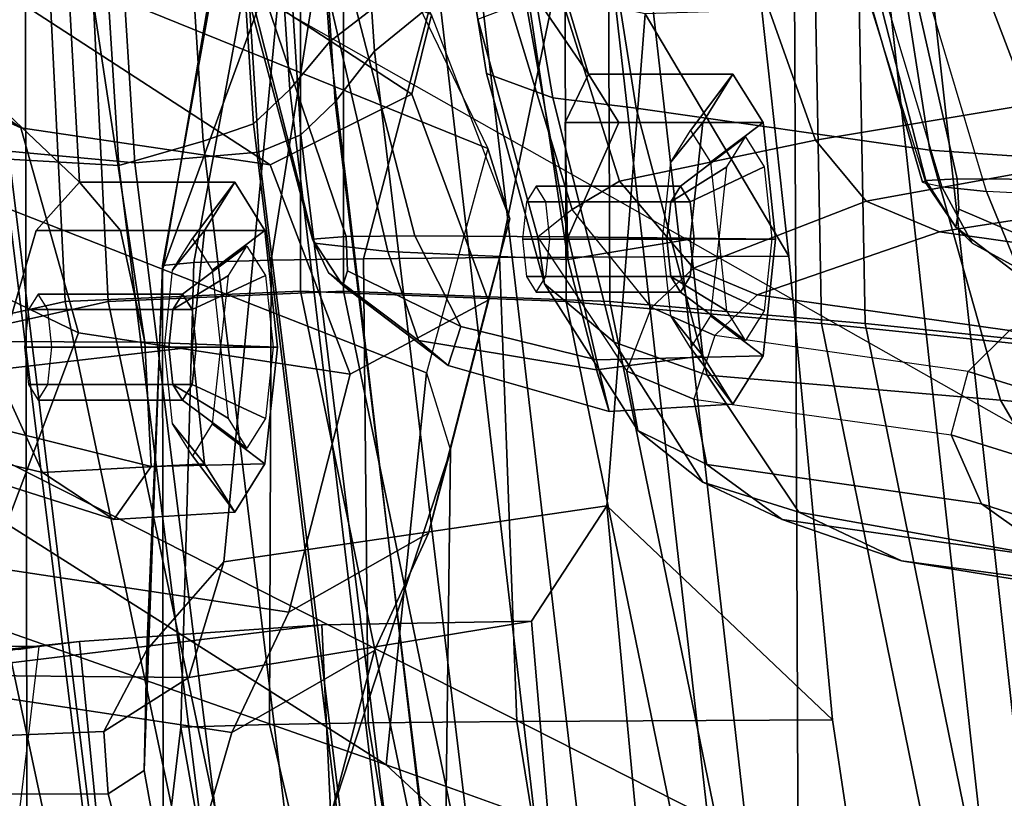
# Model space of a CAD drawing. Extents: x -12.8 to 13.9, y -13.4 to 13.4.
# Drawn here: x -7.7 to -6.4, y -2.8 to -1.8 of the extents above; entities that cross this region are included whole.
import ezdxf

# ---------------------------------------------------------------- set-up
doc = ezdxf.new("R2010")
doc.units = 0
doc.header["$MEASUREMENT"] = 0
for name, color, linetype in [('SEAT-BACKMAT', 5, 'CONTINUOUS'), ('SEAT-FABRIC', 5, 'CONTINUOUS'), ('SEAT-FRAME', 5, 'CONTINUOUS')]:
    doc.layers.add(name, color=color, linetype=linetype)

msp = doc.modelspace()

# ---------------------------------------------------------------- linework, layer by layer
at = {"layer": 'SEAT-BACKMAT'}
for points in [[(-7.9424, -0.0003, 38.231), (-7.7207, -0.0003, 36.6903), (-7.6136, -2.1701, 36.9418), (-7.8348, -2.2192, 38.6325)], [(-7.5562, -2.1701, 37.0043), (-7.6633, -0.0003, 36.7528), (-7.8861, -0.0003, 38.355), (-7.7785, -2.2192, 38.7565)], [(-7.2988, -0.0003, 34.6852), (-7.2987, -2.1566, 35.3279), (-7.6136, -2.1701, 36.9418), (-7.7207, -0.0003, 36.6903)], [(-7.5562, -2.1701, 37.0043), (-7.2413, -2.1566, 35.3904), (-7.2414, -0.0003, 34.7477), (-7.6633, -0.0003, 36.7528)], [(-7.2988, -0.0003, 34.6852), (-6.9517, -0.0003, 33.3521), (-6.9433, -2.1701, 33.8793), (-7.2987, -2.1566, 35.3279)], [(-6.8848, -2.1701, 33.8803), (-6.8932, -0.0003, 33.3531), (-7.2414, -0.0003, 34.7477), (-7.2413, -2.1566, 35.3904)], [(-6.6426, -0.0003, 32.2563), (-6.6015, -2.1995, 32.6459), (-6.9433, -2.1701, 33.8793), (-6.9517, -0.0003, 33.3521)], [(-6.8848, -2.1701, 33.8803), (-6.543, -2.1995, 32.6469), (-6.5841, -0.0003, 32.2573), (-6.8932, -0.0003, 33.3531)], [(-6.6426, -0.0003, 32.2563), (-6.3289, -0.0003, 31.2075), (-6.3084, -2.2299, 31.6375), (-6.6015, -2.1995, 32.6459)], [(-6.2499, -2.2299, 31.6385), (-6.2704, -0.0003, 31.2086), (-6.5841, -0.0003, 32.2573), (-6.543, -2.1995, 32.6469)], [(-6.9236, -3.9659, 35.3448), (-7.235, -3.9664, 36.9595), (-7.6136, -2.1701, 36.9418), (-7.2987, -2.1566, 35.3279)], [(-7.5562, -2.1701, 37.0043), (-7.1776, -3.9664, 37.022), (-6.8662, -3.9659, 35.4073), (-7.2413, -2.1566, 35.3904)], [(-6.9236, -3.9659, 35.3448), (-7.2987, -2.1566, 35.3279), (-6.9433, -2.1701, 33.8793), (-6.5708, -3.985, 33.8927)], [(-6.8848, -2.1701, 33.8803), (-7.2413, -2.1566, 35.3904), (-6.8662, -3.9659, 35.4073), (-6.5123, -3.985, 33.8937)], [(-7.4568, -3.9916, 38.6062), (-7.8348, -2.2192, 38.6325), (-7.6136, -2.1701, 36.9418), (-7.235, -3.9664, 36.9595)], [(-7.5562, -2.1701, 37.0043), (-7.7785, -2.2192, 38.7565), (-7.4005, -3.9916, 38.7302), (-7.1776, -3.9664, 37.022)], [(-6.2318, -4.0129, 32.6599), (-6.5708, -3.985, 33.8927), (-6.9433, -2.1701, 33.8793), (-6.6015, -2.1995, 32.6459)], [(-6.8848, -2.1701, 33.8803), (-6.5123, -3.985, 33.8937), (-6.1733, -4.0129, 32.661), (-6.543, -2.1995, 32.6469)], [(-6.2318, -4.0129, 32.6599), (-6.6015, -2.1995, 32.6459), (-6.3084, -2.2299, 31.6375), (-5.9363, -4.0329, 31.6329)], [(-6.2499, -2.2299, 31.6385), (-6.543, -2.1995, 32.6469), (-6.1733, -4.0129, 32.661), (-5.8778, -4.0329, 31.634)], [(-7.4568, -3.9916, 38.6062), (-7.5554, -4.051, 40.2058), (-7.92, -2.3146, 40.3463), (-7.8348, -2.2192, 38.6325)], [(-7.8636, -2.3146, 40.4703), (-7.499, -4.051, 40.3298), (-7.4005, -3.9916, 38.7302), (-7.7785, -2.2192, 38.7565)], [(-7.5554, -4.051, 40.2058), (-7.499, -4.051, 40.3298), (-7.8636, -2.3146, 40.4703), (-7.92, -2.3146, 40.3463)]]:
    msp.add_3dface(points, dxfattribs=at)
at = {"layer": 'SEAT-FABRIC'}
for points in [[(-7.542, -1.988, 40.5769), (-7.6978, -1.9793, 40.6677), (-7.8228, 0, 40.7369), (-7.667, 0.0001, 40.6462)], [(-7.5203, -1.9844, 40.6376), (-7.6453, 0, 40.7068), (-7.8146, 0, 40.8262), (-7.6896, -1.9691, 40.757)], [(-7.542, -1.988, 40.5769), (-7.667, 0.0001, 40.6462), (-7.5542, 0, 40.037), (-7.4292, -1.9555, 40.037)], [(-7.5203, -1.9844, 40.6376), (-7.3544, -1.9703, 40.0041), (-7.4794, 0.0005, 40.0041), (-7.6453, 0, 40.7068)], [(-7.3616, -1.9324, 39.7319), (-7.4292, -1.9555, 40.037), (-7.5542, 0, 40.037), (-7.4866, 0.0001, 39.7319)], [(-7.3616, -1.9324, 39.7319), (-7.4866, 0.0001, 39.7319), (-7.4381, 0, 39.2733), (-7.3131, -1.8866, 39.2733)], [(-7.2984, -1.9471, 39.7077), (-7.4234, 0, 39.7077), (-7.4794, 0.0005, 40.0041), (-7.3544, -1.9703, 40.0041)], [(-7.2599, -1.8227, 38.4613), (-7.3849, -0.0001, 38.4613), (-7.2436, 0, 37.0716), (-7.1186, -1.7131, 37.0716)], [(-7.1996, -1.8351, 38.4368), (-7.0611, -1.722, 37.0809), (-7.1861, 0.0001, 37.0809), (-7.3246, 0, 38.4368)], [(-7.2599, -1.8227, 38.4613), (-7.3131, -1.8866, 39.2733), (-7.4381, 0, 39.2733), (-7.3849, -0.0001, 38.4613)], [(-7.2984, -1.9471, 39.7077), (-7.2523, -1.9031, 39.2211), (-7.3773, -0.0001, 39.2211), (-7.4234, 0, 39.7077)], [(-7.1996, -1.8351, 38.4368), (-7.3246, 0, 38.4368), (-7.3773, -0.0001, 39.2211), (-7.2523, -1.9031, 39.2211)], [(-5.9033, -3.6485, 32.0739), (-6.2948, -3.7236, 33.684), (-6.5448, -1.4544, 33.684), (-6.1533, -1.3273, 32.0739)], [(-5.8414, -3.6374, 32.0648), (-6.0914, -1.3384, 32.0648), (-6.4853, -1.4638, 33.6811), (-6.2353, -3.7141, 33.6811)], [(-6.647, -3.8005, 35.5364), (-6.897, -1.5955, 35.5364), (-6.5448, -1.4544, 33.684), (-6.2948, -3.7236, 33.684)], [(-6.597, -3.796, 35.5926), (-6.2353, -3.7141, 33.6811), (-6.4853, -1.4638, 33.6811), (-6.847, -1.6, 35.5926)], [(-6.647, -3.8005, 35.5364), (-6.8686, -3.8653, 37.0716), (-7.1186, -1.7131, 37.0716), (-6.897, -1.5955, 35.5364)], [(-6.597, -3.796, 35.5926), (-6.847, -1.6, 35.5926), (-7.0611, -1.722, 37.0809), (-6.8111, -3.8565, 37.0809)], [(-7.0099, -3.9345, 38.4613), (-7.2599, -1.8227, 38.4613), (-7.1186, -1.7131, 37.0716), (-6.8686, -3.8653, 37.0716)], [(-6.9496, -3.922, 38.4368), (-6.8111, -3.8565, 37.0809), (-7.0611, -1.722, 37.0809), (-7.1996, -1.8351, 38.4368)], [(-7.0099, -3.9345, 38.4613), (-7.0631, -3.9741, 39.2733), (-7.3131, -1.8866, 39.2733), (-7.2599, -1.8227, 38.4613)], [(-6.9496, -3.922, 38.4368), (-7.1996, -1.8351, 38.4368), (-7.2523, -1.9031, 39.2211), (-7.0023, -3.9576, 39.2211)], [(-7.1116, -3.9914, 39.7319), (-7.3616, -1.9324, 39.7319), (-7.3131, -1.8866, 39.2733), (-7.0631, -3.9741, 39.2733)], [(-7.0484, -3.9767, 39.7077), (-7.0023, -3.9576, 39.2211), (-7.2523, -1.9031, 39.2211), (-7.2984, -1.9471, 39.7077)], [(-7.1116, -3.9914, 39.7319), (-7.1792, -4.0084, 40.037), (-7.4292, -1.9555, 40.037), (-7.3616, -1.9324, 39.7319)], [(-7.0484, -3.9767, 39.7077), (-7.2984, -1.9471, 39.7077), (-7.3544, -1.9703, 40.0041), (-7.1044, -3.9936, 40.0041)], [(-7.292, -3.9935, 40.4385), (-7.542, -1.988, 40.5769), (-7.4292, -1.9555, 40.037), (-7.1792, -4.0084, 40.037)], [(-7.7744, -4.0095, 40.7568), (-7.4396, -4.0124, 40.6185), (-7.6896, -1.9691, 40.757), (-8.0244, -1.972, 40.8952)], [(-7.6061, -4.008, 40.5393), (-7.8561, -1.9736, 40.6778), (-7.6978, -1.9793, 40.6677), (-7.4478, -4.0022, 40.5292)], [(-7.2703, -3.9971, 40.4991), (-7.5203, -1.9844, 40.6376), (-7.6896, -1.9691, 40.757), (-7.4396, -4.0124, 40.6185)], [(-7.2703, -3.9971, 40.4991), (-7.1044, -3.9936, 40.0041), (-7.3544, -1.9703, 40.0041), (-7.5203, -1.9844, 40.6376)], [(-7.292, -3.9935, 40.4385), (-7.4478, -4.0022, 40.5292), (-7.6978, -1.9793, 40.6677), (-7.542, -1.988, 40.5769)]]:
    msp.add_3dface(points, dxfattribs=at)
at = {"layer": 'SEAT-FRAME'}
for points in [[(-8.7149, 0, 15.7088), (-4.7028, 0, 15.1449), (-4.7133, -3.2588, 15.0709), (-8.6193, -1.0463, 15.6876)], [(-6.6317, -3.1559, 12.8274), (-7.6644, -3.037, 13.2222), (-7.6671, -1.5759, 13.135), (-6.6447, 0, 12.7583)], [(-3.4614, -3.4034, 11.9281), (-6.6317, -3.1559, 12.8274), (-6.6447, 0, 12.7583), (-3.4833, 0, 11.8492)], [(-4.7133, -3.2588, 15.0709), (-8.6193, -1.0463, 15.6876), (-8.3386, -2.0574, 15.6258), (-6.1708, -3.1559, 15.2803)], [(-7.6261, -1.4385, 35.293), (-7.8538, -1.1622, 35.7648), (-7.8018, -1.8144, 35.737)], [(-6.4616, -2.0083, 29.7482), (-6.4663, -2.0103, 29.788), (-6.6296, -1.4462, 29.7516), (-6.6274, -1.3624, 29.7245)], [(-6.5649, -1.3647, 29.6504), (-6.4197, -2.0061, 29.6809), (-6.4616, -2.0083, 29.7482), (-6.6274, -1.3624, 29.7245)], [(-6.3413, -1.3609, 29.5962), (-6.2794, -2.007, 29.6251), (-6.4197, -2.0061, 29.6809), (-6.5649, -1.3647, 29.6504)], [(-7.4059, -1.5871, 32.4186), (-7.2378, -2.083, 32.4202), (-7.2826, -2.0867, 32.492), (-7.4592, -1.422, 32.4835)], [(-7.2826, -2.0867, 32.492), (-7.2804, -2.0922, 32.5649), (-7.4495, -1.4257, 32.5621), (-7.4592, -1.422, 32.4835)], [(-7.0497, -1.8649, 28.3399), (-6.9608, -1.8976, 28.4413), (-7.043, -1.4194, 28.4714), (-7.1207, -1.4226, 28.3714)], [(-7.0497, -1.8649, 28.3399), (-7.1207, -1.4226, 28.3714), (-7.1137, -1.4703, 28.28), (-7.0616, -1.7925, 28.2631)], [(-6.8496, -1.9116, 28.5078), (-6.921, -1.4608, 28.5491), (-7.043, -1.4194, 28.4714), (-6.9608, -1.8976, 28.4413)], [(-7.1498, -1.8928, 21.5686), (-7.1235, -1.7864, 21.5825), (-7.9206, -1.4285, 24.6724), (-7.4703, -1.6829, 23.1752)], [(-7.1818, -2.1035, 32.6922), (-7.3374, -1.4299, 32.6985), (-7.4495, -1.4257, 32.5621), (-7.2804, -2.0922, 32.5649)], [(-7.1818, -2.1035, 32.6922), (-6.9409, -2.1139, 32.8213), (-7.0449, -1.4246, 32.8526), (-7.3374, -1.4299, 32.6985)], [(-7.0449, -1.4246, 32.8526), (-6.9409, -2.1139, 32.8213), (-6.9446, -1.9306, 32.7442), (-6.9131, -1.8659, 32.591)], [(-6.9131, -1.8659, 32.591), (-7.0034, -1.7338, 32.3348), (-7.0449, -1.4246, 32.8526)], [(-7.6261, -1.4385, 35.293), (-7.5071, -2.2248, 35.2871), (-7.7235, -2.2239, 35.2882), (-7.8841, -1.48, 35.2798)], [(-7.8018, -1.8144, 35.737), (-7.5946, -2.0104, 35.503), (-7.6261, -1.4385, 35.293), (-7.8018, -1.8144, 35.737)], [(-7.709, -1.6975, 19.9657), (-7.7701, -1.4474, 21.6397), (-7.2143, -1.6211, 21.4643), (-7.048, -1.9653, 19.7628)], [(-7.5395, -2.0751, 35.3561), (-7.5071, -2.2248, 35.2871), (-7.6261, -1.4385, 35.293), (-7.5946, -2.0104, 35.503)], [(-6.4613, -2.0123, 29.8197), (-6.6029, -1.559, 29.8145), (-6.6296, -1.4462, 29.7516), (-6.4663, -2.0103, 29.788)], [(-6.4562, -1.9675, 28.6735), (-6.5217, -1.55, 28.7178), (-6.921, -1.4608, 28.5491), (-6.8496, -1.9116, 28.5078)], [(-7.6671, -1.5759, 13.135), (-7.6644, -3.037, 13.2222), (-8.3366, -2.7742, 13.981), (-8.4804, -1.4697, 13.7834)], [(-7.3366, -1.5491, 30.8406), (-7.4415, -2.1179, 30.793), (-7.4836, -2.1219, 30.8657), (-7.3709, -1.4998, 30.9226)], [(-7.3709, -1.4998, 30.9226), (-7.4836, -2.1219, 30.8657), (-7.4828, -2.1261, 30.9524), (-7.3859, -1.5574, 30.9927)], [(-7.3366, -1.5491, 30.8406), (-7.2637, -1.6435, 30.7901), (-7.338, -2.1148, 30.7496), (-7.4415, -2.1179, 30.793)], [(-6.267, -1.569, 28.8132), (-6.5217, -1.55, 28.7178), (-6.4562, -1.9675, 28.6735), (-6.1986, -1.9854, 28.7627)], [(-7.3204, -1.6818, 31.0984), (-7.3859, -1.5574, 30.9927), (-7.4828, -2.1261, 30.9524), (-7.3204, -1.6818, 31.0984)], [(-6.5625, -1.6099, 29.8751), (-6.4402, -2.0166, 29.8778), (-6.4613, -2.0123, 29.8197), (-6.6029, -1.559, 29.8145)], [(-7.4059, -1.5871, 32.4186), (-7.2471, -1.6904, 32.3469), (-7.1458, -2.0822, 32.3662), (-7.2378, -2.083, 32.4202)], [(-7.9729, -1.7303, 23.2178), (-8.2816, -1.6003, 23.3036), (-7.9914, -1.7935, 21.7257), (-7.673, -1.9379, 21.6384)], [(-6.3805, -2.023, 29.9542), (-6.4919, -1.6494, 29.9474), (-6.5625, -1.6099, 29.8751), (-6.4402, -2.0166, 29.8778)], [(-7.048, -1.9653, 19.7628), (-7.0187, -2.0596, 19.837), (-7.1235, -1.7864, 21.5825), (-7.2143, -1.6211, 21.4643)], [(-7.109, -1.7134, 30.7753), (-7.2144, -2.1129, 30.7391), (-7.338, -2.1148, 30.7496), (-7.2637, -1.6435, 30.7901)], [(-6.3175, -1.6938, 30.0512), (-6.2477, -2.0296, 30.0439), (-6.3805, -2.023, 29.9542), (-6.4919, -1.6494, 29.9474)], [(-7.4703, -1.6829, 23.1752), (-7.6663, -1.7748, 23.2276), (-7.3394, -1.9873, 21.6251), (-7.1498, -1.8928, 21.5686)], [(-7.5046, -2.6363, 30.932), (-7.4012, -2.5186, 31.047), (-7.3204, -1.6818, 31.0984), (-7.4828, -2.1261, 30.9524)], [(-6.8889, -2.4438, 31.2776), (-6.8374, -1.7851, 31.3185), (-7.3204, -1.6818, 31.0984), (-7.4012, -2.5186, 31.047)], [(-7.709, -1.6975, 19.9657), (-7.048, -1.9653, 19.7628), (-7.1301, -2.2657, 18.1505), (-7.849, -1.9838, 18.3265)], [(-7.0034, -1.7338, 32.3348), (-6.9403, -2.0837, 32.3443), (-7.1458, -2.0822, 32.3662), (-7.2471, -1.6904, 32.3469)], [(-7.109, -1.7134, 30.7753), (-6.9571, -1.7462, 30.7871), (-7.0322, -2.1114, 30.7533), (-7.2144, -2.1129, 30.7391)], [(-6.8717, -2.0091, 28.0512), (-6.9554, -1.7452, 28.1485), (-6.6914, -1.7231, 28.1363), (-6.6095, -1.9541, 28.056)], [(-6.3235, -1.9066, 28.1171), (-6.6095, -1.9541, 28.056), (-6.6914, -1.7231, 28.1363), (-6.3833, -1.7494, 28.1676)], [(-7.673, -1.9379, 21.6384), (-7.3394, -1.9873, 21.6251), (-7.6663, -1.7748, 23.2276), (-7.9729, -1.7303, 23.2178)], [(-6.8727, -1.9306, 32.4402), (-6.9403, -2.0837, 32.3443), (-7.0034, -1.7338, 32.3348), (-6.9131, -1.8659, 32.591)], [(-6.6814, -1.7803, 30.8289), (-6.6453, -2.1097, 30.817), (-7.0322, -2.1114, 30.7533), (-6.9571, -1.7462, 30.7871)], [(-6.9554, -1.7452, 28.1485), (-6.8717, -2.0091, 28.0512), (-6.9349, -2.0472, 28.0758), (-7.0175, -1.776, 28.1831)], [(-6.0815, -1.7805, 28.2128), (-6.043, -1.8802, 28.1741), (-6.3235, -1.9066, 28.1171), (-6.3833, -1.7494, 28.1676)], [(-6.9349, -2.0472, 28.0758), (-6.9811, -2.084, 28.1485), (-7.0616, -1.7925, 28.2631), (-7.0175, -1.776, 28.1831)], [(-7.0474, -2.1685, 19.8311), (-7.0187, -2.0596, 19.837), (-7.1235, -1.7864, 21.5825), (-7.1498, -1.8928, 21.5686)], [(-6.8889, -2.4438, 31.2776), (-6.5866, -2.7303, 30.7961), (-6.6453, -2.1097, 30.817), (-6.8374, -1.7851, 31.3185)], [(-6.6814, -1.7803, 30.8289), (-6.8374, -1.7851, 31.3185), (-6.6453, -2.1097, 30.817)], [(-7.5957, -2.2123, 19.9507), (-7.673, -1.9379, 21.6384), (-7.9914, -1.7935, 21.7257), (-7.9296, -2.051, 20.0544)], [(-6.9811, -2.084, 28.1485), (-6.9721, -2.1466, 28.2107), (-7.0497, -1.8649, 28.3399), (-7.0616, -1.7925, 28.2631)], [(-7.8018, -1.8144, 35.737), (-7.7072, -2.2618, 35.7102), (-7.6524, -2.0751, 35.6492), (-7.5946, -2.0104, 35.503)], [(-6.8788, -2.2247, 28.2729), (-6.9608, -1.8976, 28.4413), (-7.0497, -1.8649, 28.3399), (-6.9721, -2.1466, 28.2107)], [(-6.9446, -1.9306, 32.7442), (-6.7604, -1.9306, 32.7936), (-6.7199, -1.8659, 32.6428), (-6.9131, -1.8659, 32.591)], [(-6.9131, -1.8659, 32.591), (-6.7199, -1.8659, 32.6428), (-6.6795, -1.9306, 32.4919), (-6.8727, -1.9306, 32.4402)], [(-6.7604, -1.9306, 32.7936), (-6.8032, -1.9839, 32.7269), (-6.7766, -1.9414, 32.6276), (-6.7199, -1.8659, 32.6428)], [(-6.7199, -1.8659, 32.6428), (-6.7766, -1.9414, 32.6276), (-6.75, -1.9839, 32.5283), (-6.6795, -1.9306, 32.4919)], [(-7.1498, -1.8928, 21.5686), (-7.3394, -1.9873, 21.6251), (-7.2324, -2.2674, 19.895), (-7.0474, -2.1685, 19.8311)], [(-6.8788, -2.2247, 28.2729), (-6.7542, -2.2688, 28.327), (-6.8496, -1.9116, 28.5078), (-6.9608, -1.8976, 28.4413)], [(-6.3235, -1.9066, 28.1171), (-6.2639, -1.9857, 28.0261), (-6.5414, -2.0358, 27.9397), (-6.6095, -1.9541, 28.056)], [(-6.7542, -2.2688, 28.327), (-6.362, -2.3025, 28.4763), (-6.4562, -1.9675, 28.6735), (-6.8496, -1.9116, 28.5078)], [(-6.9409, -2.1139, 32.8213), (-6.7771, -2.0867, 32.8561), (-6.7604, -1.9306, 32.7936), (-6.9446, -1.9306, 32.7442)], [(-6.8727, -1.9306, 32.4402), (-6.6795, -1.9306, 32.4919), (-6.6628, -2.0867, 32.4294), (-6.9403, -2.0837, 32.3443)], [(-6.7771, -2.0867, 32.8561), (-6.8142, -2.0867, 32.768), (-6.8032, -1.9839, 32.7269), (-6.7604, -1.9306, 32.7936)], [(-6.6795, -1.9306, 32.4919), (-6.75, -1.9839, 32.5283), (-6.739, -2.0867, 32.4872), (-6.6628, -2.0867, 32.4294)], [(-7.673, -1.9379, 21.6384), (-7.5957, -2.2123, 19.9507), (-7.2324, -2.2674, 19.895), (-7.3394, -1.9873, 21.6251)], [(-6.8029, -2.0366, 32.6724), (-6.7282, -1.9899, 32.7388), (-6.7032, -1.95, 32.6457), (-6.79, -2.0159, 32.624)], [(-6.79, -2.0159, 32.624), (-6.7032, -1.95, 32.6457), (-6.6783, -1.9899, 32.5526), (-6.777, -2.0366, 32.5756)], [(-6.8717, -2.0091, 28.0512), (-6.6095, -1.9541, 28.056), (-6.5414, -2.0358, 27.9397), (-6.7727, -2.1255, 27.8559)], [(-7.8939, -3.955, 40.7089), (-8.16, -1.986, 40.8646), (-7.8561, -1.9736, 40.6778), (-7.6061, -4.008, 40.5393)], [(-7.1301, -2.2657, 18.1505), (-7.0979, -2.3692, 18.1798), (-7.0187, -2.0596, 19.837), (-7.048, -1.9653, 19.7628)], [(-6.1045, -2.3265, 28.576), (-6.1986, -1.9854, 28.7627), (-6.4562, -1.9675, 28.6735), (-6.362, -2.3025, 28.4763)], [(-7.9679, -2.5151, 15.5588), (-7.849, -1.9838, 18.3265), (-7.1301, -2.2657, 18.1505), (-7.1839, -2.7902, 15.4382)], [(-6.8083, -2.0867, 32.6924), (-6.7385, -2.0863, 32.7774), (-6.7282, -1.9899, 32.7388), (-6.8029, -2.0366, 32.6724)], [(-6.777, -2.0366, 32.5756), (-6.6783, -1.9899, 32.5526), (-6.668, -2.0863, 32.514), (-6.7716, -2.0867, 32.5555)], [(-6.1603, -2.0328, 27.8106), (-6.4433, -2.0771, 27.7237), (-6.5414, -2.0358, 27.9397), (-6.2639, -1.9857, 28.0261)], [(-7.6524, -2.0751, 35.6492), (-7.4271, -2.0751, 35.7096), (-7.3867, -2.0104, 35.5588), (-7.5946, -2.0104, 35.503)], [(-7.5946, -2.0104, 35.503), (-7.3867, -2.0104, 35.5588), (-7.3463, -2.0751, 35.4079), (-7.5395, -2.0751, 35.3561)], [(-7.4271, -2.0751, 35.7096), (-7.47, -2.1284, 35.6429), (-7.4434, -2.0859, 35.5436), (-7.3867, -2.0104, 35.5588)], [(-7.3867, -2.0104, 35.5588), (-7.4434, -2.0859, 35.5436), (-7.4168, -2.1284, 35.4443), (-7.3463, -2.0751, 35.4079)], [(-6.9961, -2.0366, 32.6206), (-6.8029, -2.0366, 32.6724), (-6.79, -2.0159, 32.624), (-6.9831, -2.0159, 32.5722)], [(-6.9831, -2.0159, 32.5722), (-6.79, -2.0159, 32.624), (-6.777, -2.0366, 32.5756), (-6.9702, -2.0366, 32.5238)], [(-6.7727, -2.1255, 27.8559), (-6.8288, -2.1784, 27.8552), (-6.9349, -2.0472, 28.0758), (-6.8717, -2.0091, 28.0512)], [(-6.4616, -2.0083, 29.7482), (-6.4215, -2.0705, 29.7564), (-6.4613, -2.0123, 29.8197), (-6.4663, -2.0103, 29.788)], [(-6.4197, -2.0061, 29.6809), (-6.4177, -2.0466, 29.7132), (-6.4215, -2.0705, 29.7564), (-6.4616, -2.0083, 29.7482)], [(-6.3998, -2.0923, 29.8584), (-6.4402, -2.0166, 29.8778), (-6.4613, -2.0123, 29.8197), (-6.4215, -2.0705, 29.7564)], [(-6.4197, -2.0061, 29.6809), (-6.2794, -2.007, 29.6251), (-6.2272, -2.1277, 29.685), (-6.4177, -2.0466, 29.7132)], [(-6.3998, -2.0923, 29.8584), (-6.3388, -2.1258, 29.9147), (-6.3805, -2.023, 29.9542), (-6.4402, -2.0166, 29.8778)], [(-6.3388, -2.1258, 29.9147), (-6.177, -2.1731, 29.9908), (-6.2477, -2.0296, 30.0439), (-6.3805, -2.023, 29.9542)], [(-7.0015, -2.0867, 32.6407), (-6.8083, -2.0867, 32.6924), (-6.8029, -2.0366, 32.6724), (-6.9961, -2.0366, 32.6206)], [(-6.9702, -2.0366, 32.5238), (-6.777, -2.0366, 32.5756), (-6.7716, -2.0867, 32.5555), (-6.9648, -2.0867, 32.5038)], [(-6.6875, -2.1612, 27.6593), (-6.7727, -2.1255, 27.8559), (-6.5414, -2.0358, 27.9397), (-6.4433, -2.0771, 27.7237)], [(-6.1603, -2.0328, 27.8106), (-5.8377, -2.0788, 26.9625), (-6.1112, -2.1243, 26.8433), (-6.4433, -2.0771, 27.7237)], [(-7.5957, -2.2123, 19.9507), (-7.9296, -2.051, 20.0544), (-8.0789, -2.3489, 18.3956), (-7.714, -2.5257, 18.3032)], [(-6.862, -2.2635, 27.8893), (-6.8288, -2.1784, 27.8552), (-6.9349, -2.0472, 28.0758), (-6.9811, -2.084, 28.1485)], [(-6.2272, -2.1277, 29.685), (-6.2818, -2.1774, 29.7898), (-6.4215, -2.0705, 29.7564), (-6.4177, -2.0466, 29.7132)], [(-8.3386, -2.0574, 15.6258), (-7.9679, -2.5151, 15.5588), (-7.9679, -2.5151, 15.5588), (-7.1839, -2.7902, 15.4382)], [(-6.1708, -3.1559, 15.2803), (-8.3386, -2.0574, 15.6258), (-7.1839, -2.7902, 15.4382), (-6.6774, -2.9731, 15.3592)], [(-7.0187, -2.0596, 19.837), (-7.0474, -2.1685, 19.8311), (-7.1273, -2.4803, 18.1805), (-7.0979, -2.3692, 18.1798)], [(-7.7072, -2.2618, 35.7102), (-7.4438, -2.2312, 35.7721), (-7.4271, -2.0751, 35.7096), (-7.6524, -2.0751, 35.6492)], [(-7.5395, -2.0751, 35.3561), (-7.3463, -2.0751, 35.4079), (-7.3295, -2.2312, 35.3454), (-7.5071, -2.2248, 35.2871)], [(-7.4438, -2.2312, 35.7721), (-7.481, -2.2312, 35.684), (-7.47, -2.1284, 35.6429), (-7.4271, -2.0751, 35.7096)], [(-7.3463, -2.0751, 35.4079), (-7.4168, -2.1284, 35.4443), (-7.4057, -2.2312, 35.4032), (-7.3295, -2.2312, 35.3454)], [(-7.1458, -2.0822, 32.3662), (-7.084, -2.2037, 32.4168), (-7.2359, -2.1292, 32.4558), (-7.2378, -2.083, 32.4202)], [(-7.1458, -2.0822, 32.3662), (-6.9403, -2.0837, 32.3443), (-6.9026, -2.2483, 32.4244), (-7.084, -2.2037, 32.4168)], [(-6.6875, -2.1612, 27.6593), (-6.4433, -2.0771, 27.7237), (-6.1112, -2.1243, 26.8433), (-6.3499, -2.2092, 26.7599)], [(-6.2818, -2.1774, 29.7898), (-6.3388, -2.1258, 29.9147), (-6.3998, -2.0923, 29.8584), (-6.4215, -2.0705, 29.7564)], [(-7.2378, -2.083, 32.4202), (-7.2359, -2.1292, 32.4558), (-7.2422, -2.149, 32.4985), (-7.2826, -2.0867, 32.492)], [(-7.2422, -2.149, 32.4985), (-7.2614, -2.1319, 32.54), (-7.2804, -2.0922, 32.5649), (-7.2826, -2.0867, 32.492)], [(-7.141, -2.2223, 32.6171), (-7.1818, -2.1035, 32.6922), (-7.2804, -2.0922, 32.5649), (-7.2614, -2.1319, 32.54)], [(-6.9961, -2.1368, 32.6206), (-6.8029, -2.1368, 32.6724), (-6.8083, -2.0867, 32.6924), (-7.0015, -2.0867, 32.6407)], [(-6.862, -2.2635, 27.8893), (-6.8471, -2.3429, 27.9218), (-6.9721, -2.1466, 28.2107), (-6.9811, -2.084, 28.1485)], [(-6.9648, -2.0867, 32.5038), (-6.7716, -2.0867, 32.5555), (-6.777, -2.1368, 32.5756), (-6.9702, -2.1368, 32.5238)], [(-6.9026, -2.2618, 32.7502), (-6.7604, -2.2429, 32.7936), (-6.7771, -2.0867, 32.8561), (-6.9409, -2.1139, 32.8213)], [(-6.9403, -2.0837, 32.3443), (-6.6628, -2.0867, 32.4294), (-6.6795, -2.2429, 32.4919), (-6.9026, -2.2483, 32.4244)], [(-6.7604, -2.2429, 32.7936), (-6.8032, -2.1895, 32.7269), (-6.8142, -2.0867, 32.768), (-6.7771, -2.0867, 32.8561)], [(-6.8029, -2.1368, 32.6724), (-6.7282, -2.1827, 32.7388), (-6.7385, -2.0863, 32.7774), (-6.8083, -2.0867, 32.6924)], [(-6.7716, -2.0867, 32.5555), (-6.668, -2.0863, 32.514), (-6.6783, -2.1827, 32.5526), (-6.777, -2.1368, 32.5756)], [(-6.6628, -2.0867, 32.4294), (-6.739, -2.0867, 32.4872), (-6.75, -2.1895, 32.5283), (-6.6795, -2.2429, 32.4919)], [(-7.4567, -2.1604, 35.54), (-7.4697, -2.1811, 35.5884), (-7.3951, -2.1356, 35.6555), (-7.3704, -2.096, 35.5631)], [(-7.4437, -2.1811, 35.4916), (-7.4567, -2.1604, 35.54), (-7.3704, -2.096, 35.5631), (-7.3456, -2.1356, 35.4708)], [(-7.141, -2.2223, 32.6171), (-6.9026, -2.2618, 32.7502), (-6.9409, -2.1139, 32.8213), (-7.1818, -2.1035, 32.6922)], [(-7.459, -2.7399, 30.7522), (-7.4826, -2.9394, 30.8244), (-7.4836, -2.1219, 30.8657), (-7.4415, -2.1179, 30.793)], [(-7.4415, -2.1179, 30.793), (-7.338, -2.1148, 30.7496), (-7.3402, -2.7362, 30.7097), (-7.459, -2.7399, 30.7522)], [(-7.2144, -2.1129, 30.7391), (-7.2081, -2.7341, 30.7032), (-7.3402, -2.7362, 30.7097), (-7.338, -2.1148, 30.7496)], [(-7.2144, -2.1129, 30.7391), (-7.0322, -2.1114, 30.7533), (-7.009, -2.7324, 30.7224), (-7.2081, -2.7341, 30.7032)], [(-6.6453, -2.1097, 30.817), (-6.5866, -2.7303, 30.7961), (-7.009, -2.7324, 30.7224), (-7.0322, -2.1114, 30.7533)], [(-7.4828, -2.1261, 30.9524), (-7.4836, -2.1219, 30.8657), (-7.5079, -2.7982, 30.8626), (-7.5046, -2.6363, 30.932)], [(-7.4836, -2.1219, 30.8657), (-7.4826, -2.9394, 30.8244), (-7.5079, -2.7982, 30.8626), (-7.4836, -2.1219, 30.8657)], [(-7.101, -2.2557, 32.5282), (-7.141, -2.2223, 32.6171), (-7.2614, -2.1319, 32.54), (-7.2422, -2.149, 32.4985)], [(-7.084, -2.2037, 32.4168), (-7.101, -2.2557, 32.5282), (-7.2422, -2.149, 32.4985), (-7.2359, -2.1292, 32.4558)], [(-6.7727, -2.1255, 27.8559), (-6.6875, -2.1612, 27.6593), (-6.7443, -2.2155, 27.6567), (-6.8288, -2.1784, 27.8552)], [(-7.4697, -2.1811, 35.5884), (-7.475, -2.2312, 35.6084), (-7.4054, -2.2312, 35.6937), (-7.3951, -2.1356, 35.6555)], [(-7.4384, -2.2312, 35.4715), (-7.4437, -2.1811, 35.4916), (-7.3456, -2.1356, 35.4708), (-7.3354, -2.2312, 35.4325)], [(-6.9831, -2.1576, 32.5722), (-6.79, -2.1576, 32.624), (-6.8029, -2.1368, 32.6724), (-6.9961, -2.1368, 32.6206)], [(-6.9702, -2.1368, 32.5238), (-6.777, -2.1368, 32.5756), (-6.79, -2.1576, 32.624), (-6.9831, -2.1576, 32.5722)], [(-6.7601, -2.4121, 27.9684), (-6.8788, -2.2247, 28.2729), (-6.9721, -2.1466, 28.2107), (-6.8471, -2.3429, 27.9218)], [(-6.79, -2.1576, 32.624), (-6.7032, -2.2226, 32.6457), (-6.7282, -2.1827, 32.7388), (-6.8029, -2.1368, 32.6724)], [(-6.777, -2.1368, 32.5756), (-6.6783, -2.1827, 32.5526), (-6.7032, -2.2226, 32.6457), (-6.79, -2.1576, 32.624)], [(-7.6499, -2.1604, 35.4882), (-7.6628, -2.1811, 35.5366), (-7.4697, -2.1811, 35.5884), (-7.4567, -2.1604, 35.54)], [(-7.6369, -2.1811, 35.4398), (-7.6499, -2.1604, 35.4882), (-7.4567, -2.1604, 35.54), (-7.4437, -2.1811, 35.4916)], [(-6.3499, -2.2092, 26.7599), (-6.4052, -2.2641, 26.7537), (-6.7443, -2.2155, 27.6567), (-6.6875, -2.1612, 27.6593)], [(-7.0474, -2.1685, 19.8311), (-7.2324, -2.2674, 19.895), (-7.3142, -2.5862, 18.2305), (-7.1273, -2.4803, 18.1805)], [(-7.6628, -2.1811, 35.5366), (-7.6682, -2.2312, 35.5567), (-7.475, -2.2312, 35.6084), (-7.4697, -2.1811, 35.5884)], [(-7.6315, -2.2312, 35.4198), (-7.6369, -2.1811, 35.4398), (-7.4437, -2.1811, 35.4916), (-7.4384, -2.2312, 35.4715)], [(-6.7443, -2.2155, 27.6567), (-6.7723, -2.3009, 27.6729), (-6.862, -2.2635, 27.8893), (-6.8288, -2.1784, 27.8552)], [(-6.7199, -2.3076, 32.6428), (-6.7766, -2.2321, 32.6276), (-6.8032, -2.1895, 32.7269), (-6.7604, -2.2429, 32.7936)], [(-6.6795, -2.2429, 32.4919), (-6.75, -2.1895, 32.5283), (-6.7766, -2.2321, 32.6276), (-6.7199, -2.3076, 32.6428)], [(-7.714, -2.5257, 18.3032), (-7.3142, -2.5862, 18.2305), (-7.2324, -2.2674, 19.895), (-7.5957, -2.2123, 19.9507)], [(-7.084, -2.2037, 32.4168), (-6.9026, -2.2483, 32.4244), (-6.8856, -2.3174, 32.5812), (-7.101, -2.2557, 32.5282)], [(-6.3499, -2.2092, 26.7599), (-6.0486, -2.3029, 25.6763), (-6.1044, -2.3572, 25.6755), (-6.4052, -2.2641, 26.7537)], [(-7.5071, -2.2248, 35.2871), (-7.4985, -2.3909, 35.3555), (-7.6927, -2.3427, 35.3432), (-7.7235, -2.2239, 35.2882)], [(-7.5071, -2.2248, 35.2871), (-7.3295, -2.2312, 35.3454), (-7.3463, -2.3874, 35.4079), (-7.4985, -2.3909, 35.3555)], [(-7.101, -2.2557, 32.5282), (-6.8856, -2.3174, 32.5812), (-6.9026, -2.2618, 32.7502), (-7.141, -2.2223, 32.6171)], [(-6.7601, -2.4121, 27.9684), (-6.6316, -2.4524, 28.0221), (-6.7542, -2.2688, 28.327), (-6.8788, -2.2247, 28.2729)], [(-6.4279, -2.3487, 26.7568), (-6.4052, -2.2641, 26.7537), (-6.7443, -2.2155, 27.6567), (-6.7723, -2.3009, 27.6729)], [(-7.6442, -2.3992, 35.652), (-7.4271, -2.3874, 35.7096), (-7.4438, -2.2312, 35.7721), (-7.7072, -2.2618, 35.7102)], [(-7.6682, -2.2312, 35.5567), (-7.6628, -2.2813, 35.5366), (-7.4697, -2.2813, 35.5884), (-7.475, -2.2312, 35.6084)], [(-7.6369, -2.2813, 35.4398), (-7.6315, -2.2312, 35.4198), (-7.4384, -2.2312, 35.4715), (-7.4437, -2.2813, 35.4916)], [(-7.4271, -2.3874, 35.7096), (-7.47, -2.334, 35.6429), (-7.481, -2.2312, 35.684), (-7.4438, -2.2312, 35.7721)], [(-7.475, -2.2312, 35.6084), (-7.4697, -2.2813, 35.5884), (-7.3951, -2.3269, 35.6555), (-7.4054, -2.2312, 35.6937)], [(-7.4437, -2.2813, 35.4916), (-7.4384, -2.2312, 35.4715), (-7.3354, -2.2312, 35.4325), (-7.3456, -2.3269, 35.4708)], [(-7.3295, -2.2312, 35.3454), (-7.4057, -2.2312, 35.4032), (-7.4168, -2.334, 35.4443), (-7.3463, -2.3874, 35.4079)], [(-6.8856, -2.3174, 32.5812), (-6.7199, -2.3076, 32.6428), (-6.7604, -2.2429, 32.7936), (-6.9026, -2.2618, 32.7502)], [(-6.9026, -2.2483, 32.4244), (-6.6795, -2.2429, 32.4919), (-6.7199, -2.3076, 32.6428), (-6.8856, -2.3174, 32.5812)], [(-7.769, -2.3694, 35.5737), (-7.6442, -2.3992, 35.652), (-7.7072, -2.2618, 35.7102), (-7.8185, -2.2551, 35.6394)], [(-7.104, -2.8643, 16.1672), (-7.1839, -2.7902, 15.4382), (-7.1301, -2.2657, 18.1505), (-7.0979, -2.3692, 18.1798)], [(-6.7723, -2.3009, 27.6729), (-6.755, -2.3885, 27.6956), (-6.8471, -2.3429, 27.9218), (-6.862, -2.2635, 27.8893)], [(-6.1044, -2.3572, 25.6755), (-6.1243, -2.4434, 25.667), (-6.4279, -2.3487, 26.7568), (-6.4052, -2.2641, 26.7537)], [(-6.6316, -2.4524, 28.0221), (-6.2322, -2.5236, 28.1465), (-6.362, -2.3025, 28.4763), (-6.7542, -2.2688, 28.327)], [(-7.6628, -2.2813, 35.5366), (-7.6499, -2.3021, 35.4882), (-7.4567, -2.3021, 35.54), (-7.4697, -2.2813, 35.5884)], [(-7.6499, -2.3021, 35.4882), (-7.6369, -2.2813, 35.4398), (-7.4437, -2.2813, 35.4916), (-7.4567, -2.3021, 35.54)], [(-7.4697, -2.2813, 35.5884), (-7.4567, -2.3021, 35.54), (-7.3704, -2.3665, 35.5631), (-7.3951, -2.3269, 35.6555)], [(-7.4567, -2.3021, 35.54), (-7.4437, -2.2813, 35.4916), (-7.3456, -2.3269, 35.4708), (-7.3704, -2.3665, 35.5631)], [(-6.7723, -2.3009, 27.6729), (-6.4279, -2.3487, 26.7568), (-6.3873, -2.4412, 26.7108), (-6.755, -2.3885, 27.6956)], [(-6.1045, -2.3265, 28.576), (-6.362, -2.3025, 28.4763), (-6.2322, -2.5236, 28.1465), (-5.9607, -2.5487, 28.2197)], [(-7.4985, -2.3909, 35.3555), (-7.5488, -2.4618, 35.496), (-7.7226, -2.4069, 35.4542), (-7.6927, -2.3427, 35.3432)], [(-7.3867, -2.4521, 35.5588), (-7.4434, -2.3766, 35.5436), (-7.47, -2.334, 35.6429), (-7.4271, -2.3874, 35.7096)], [(-7.3463, -2.3874, 35.4079), (-7.4168, -2.334, 35.4443), (-7.4434, -2.3766, 35.5436), (-7.3867, -2.4521, 35.5588)], [(-6.7601, -2.4121, 27.9684), (-6.8471, -2.3429, 27.9218), (-6.755, -2.3885, 27.6956), (-6.654, -2.4619, 27.6749)], [(-6.1243, -2.4434, 25.667), (-6.1028, -2.5325, 25.6771), (-6.3873, -2.4412, 26.7108), (-6.4279, -2.3487, 26.7568)], [(-7.5488, -2.4618, 35.496), (-7.6442, -2.3992, 35.652), (-7.769, -2.3694, 35.5737), (-7.7226, -2.4069, 35.4542)], [(-7.109, -3.0598, 15.9733), (-7.104, -2.8643, 16.1672), (-7.0979, -2.3692, 18.1798), (-7.2583, -2.8583, 16.5814)], [(-7.1999, -2.6375, 17.4385), (-7.2583, -2.8583, 16.5814), (-7.0979, -2.3692, 18.1798), (-7.1273, -2.4803, 18.1805)], [(-7.5488, -2.4618, 35.496), (-7.3867, -2.4521, 35.5588), (-7.4271, -2.3874, 35.7096), (-7.6442, -2.3992, 35.652)], [(-7.4985, -2.3909, 35.3555), (-7.3463, -2.3874, 35.4079), (-7.3867, -2.4521, 35.5588), (-7.5488, -2.4618, 35.496)], [(-6.2836, -2.5148, 26.683), (-6.654, -2.4619, 27.6749), (-6.755, -2.3885, 27.6956), (-6.3873, -2.4412, 26.7108)], [(-6.6316, -2.4524, 28.0221), (-6.7601, -2.4121, 27.9684), (-6.654, -2.4619, 27.6749), (-6.4945, -2.5173, 27.6752)], [(-7.4484, -2.6737, 31.2064), (-6.9895, -2.5979, 31.41), (-6.8889, -2.4438, 31.2776), (-7.4012, -2.5186, 31.047)], [(-6.936, -3.2257, 31.3736), (-6.802, -3.3644, 31.2482), (-6.8889, -2.4438, 31.2776), (-6.9895, -2.5979, 31.41)], [(-6.8889, -2.4438, 31.2776), (-6.802, -3.3644, 31.2482), (-6.495, -3.3416, 30.7873), (-6.5866, -2.7303, 30.7961)], [(-6.2836, -2.5148, 26.683), (-6.3873, -2.4412, 26.7108), (-6.1028, -2.5325, 25.6771), (-6.0112, -2.6051, 25.6473)], [(-6.1558, -2.5627, 26.7581), (-6.4945, -2.5173, 27.6752), (-6.654, -2.4619, 27.6749), (-6.2836, -2.5148, 26.683)], [(-6.2322, -2.5236, 28.1465), (-6.6316, -2.4524, 28.0221), (-6.4945, -2.5173, 27.6752), (-6.0693, -2.5866, 27.7317)], [(-7.3907, -2.7471, 17.4734), (-7.1999, -2.6375, 17.4385), (-7.1273, -2.4803, 18.1805), (-7.3142, -2.5862, 18.2305)], [(-7.714, -2.5257, 18.3032), (-7.8086, -2.6839, 17.5336), (-7.3907, -2.7471, 17.4734), (-7.3142, -2.5862, 18.2305)], [(-7.4484, -2.6737, 31.2064), (-7.4012, -2.5186, 31.047), (-7.5046, -2.6363, 30.932), (-7.5618, -2.7459, 31.083)], [(-5.7836, -2.6208, 26.9616), (-6.0693, -2.5866, 27.7317), (-6.4945, -2.5173, 27.6752), (-6.1558, -2.5627, 26.7581)], [(-7.5947, -2.6254, 32.9421), (-7.2701, -2.603, 32.0113), (-7.8185, -2.6698, 31.8624), (-8.2812, -2.7002, 32.7551)], [(-7.8185, -2.6698, 31.8624), (-7.2701, -2.603, 32.0113), (-6.9895, -2.5979, 31.41), (-7.4484, -2.6737, 31.2064)], [(-7.5279, -3.2996, 32.9311), (-7.24, -3.2519, 31.9835), (-7.2701, -2.603, 32.0113), (-7.5947, -2.6254, 32.9421)], [(-6.936, -3.2257, 31.3736), (-6.9895, -2.5979, 31.41), (-7.2701, -2.603, 32.0113), (-7.24, -3.2519, 31.9835)], [(-7.649, -2.632, 33.129), (-8.5162, -2.7425, 32.9934), (-8.5498, -2.6564, 33.0665), (-7.8356, -2.6314, 33.2118)], [(-8.5162, -2.7425, 32.9934), (-7.649, -2.632, 33.129), (-7.5947, -2.6254, 32.9421), (-8.2812, -2.7002, 32.7551)], [(-7.6762, -2.6358, 33.2269), (-7.649, -2.632, 33.129), (-7.8356, -2.6314, 33.2118), (-7.6762, -2.6358, 33.2269)], [(-7.5279, -3.2996, 32.9311), (-7.5947, -2.6254, 32.9421), (-7.649, -2.632, 33.129), (-7.7343, -3.3479, 33.8639)], [(-7.5563, -2.829, 30.9712), (-7.5618, -2.7459, 31.083), (-7.5046, -2.6363, 30.932), (-7.5079, -2.7982, 30.8626)], [(-7.4474, -2.9424, 16.612), (-7.2583, -2.8583, 16.5814), (-7.1999, -2.6375, 17.4385), (-7.3907, -2.7471, 17.4734)], [(-7.8185, -2.6698, 31.8624), (-7.4484, -2.6737, 31.2064), (-7.5618, -2.7459, 31.083), (-8.0889, -2.767, 31.7871)], [(-7.8459, -2.9289, 16.4532), (-7.4474, -2.9424, 16.612), (-7.3907, -2.7471, 17.4734), (-7.8086, -2.6839, 17.5336)], [(-7.3504, -3.3537, 30.7478), (-7.3959, -3.3585, 30.8236), (-7.4826, -2.9394, 30.8244), (-7.459, -2.7399, 30.7522)], [(-7.459, -2.7399, 30.7522), (-7.3402, -2.7362, 30.7097), (-7.1964, -3.3486, 30.6987), (-7.3504, -3.3537, 30.7478)], [(-7.2081, -2.7341, 30.7032), (-7.1049, -3.3472, 30.6976), (-7.1964, -3.3486, 30.6987), (-7.3402, -2.7362, 30.7097)], [(-7.2081, -2.7341, 30.7032), (-7.009, -2.7324, 30.7224), (-6.9097, -3.3453, 30.7157), (-7.1049, -3.3472, 30.6976)], [(-6.5866, -2.7303, 30.7961), (-6.495, -3.3416, 30.7873), (-6.9097, -3.3453, 30.7157), (-7.009, -2.7324, 30.7224)], [(-8.0889, -2.767, 31.7871), (-7.5618, -2.7459, 31.083), (-7.5563, -2.829, 30.9712), (-8.148, -2.8296, 31.7694)], [(-7.5285, -3.3192, 13.2602), (-7.6644, -3.037, 13.2222), (-8.3366, -2.7742, 13.981), (-8.2081, -3.0497, 13.9749)], [(-7.104, -2.8643, 16.1672), (-6.7866, -3.0314, 15.6422), (-6.1708, -3.1559, 15.2803), (-7.1839, -2.7902, 15.4382)], [(-7.5288, -2.9361, 30.9215), (-7.5563, -2.829, 30.9712), (-7.5079, -2.7982, 30.8626), (-7.4826, -2.9394, 30.8244)], [(-7.5288, -2.9361, 30.9215), (-8.1673, -2.9273, 31.7602), (-8.148, -2.8296, 31.7694), (-7.5563, -2.829, 30.9712)]]:
    msp.add_3dface(points, dxfattribs=at)

doc.saveas('drawing.dxf')
